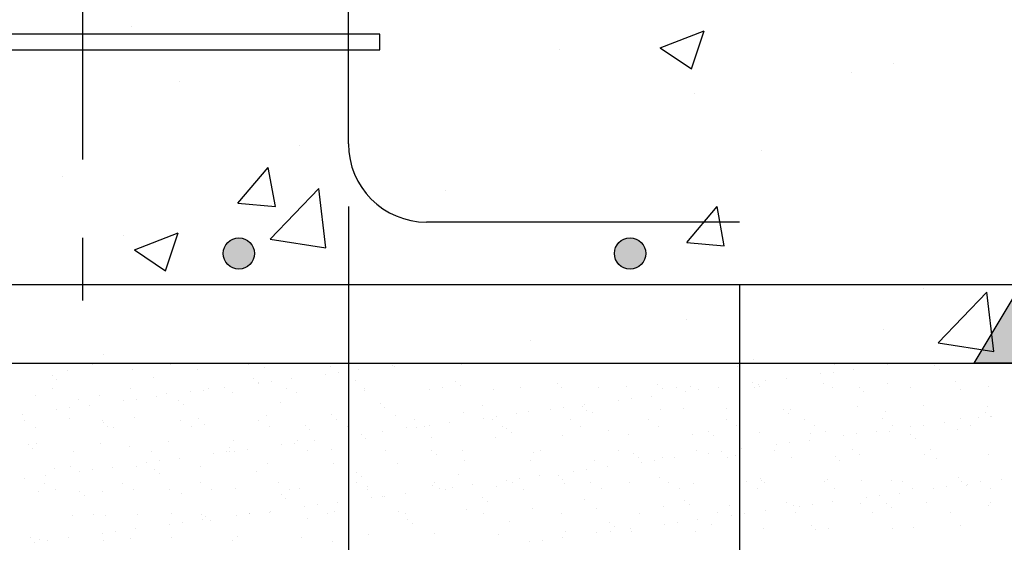
# Model space of a CAD drawing. Units: millimetres. Extents: x 10.3 to 27.2, y 5.1 to 27.5.
# Drawn here: x 14.3 to 15.9, y 20.5 to 21.4 of the extents above; entities that cross this region are included whole.
import ezdxf

# ---------------------------------------------------------------- set-up
doc = ezdxf.new("R2010")
doc.units = ezdxf.units.MM
doc.linetypes.add('DASHDOT', pattern=[0.5, 0.25, -0.125, 0, -0.125])
for name, color, linetype in [('0-CYPE0', 1, 'CONTINUOUS'), ('0-CYPE1', 2, 'CONTINUOUS'), ('0-CYPE2', 4, 'CONTINUOUS'), ('0-CYPE3', 5, 'CONTINUOUS')]:
    doc.layers.add(name, color=color, linetype=linetype)

msp = doc.modelspace()

# ---------------------------------------------------------------- hatches: boundary and pattern name
at = {"layer": '0-CYPE1'}
msp.add_hatch(color=256, dxfattribs=at).paths.add_polyline_path([(16.0208, 20.8319), (15.8708, 20.8319), (15.9458, 20.9569)], flags=0)
at = {"layer": '0-CYPE2'}
h = msp.add_hatch(color=256, dxfattribs=at)
edge = h.paths.add_edge_path(flags=0)
edge.add_arc((14.6958, 21.0069), 0.025, 0, 360)
h = msp.add_hatch(color=256, dxfattribs=at)
edge = h.paths.add_edge_path(flags=0)
edge.add_arc((15.3208, 21.0069), 0.025, 0, 360)

# ---------------------------------------------------------------- linework, layer by layer
at = {"layer": '0-CYPE0'}
for p, q in [((14.5242, 21.3691), (14.5242, 21.3691)), ((15.3691, 21.3354), (15.4391, 21.3623)), ((15.4188, 21.3019), (15.4391, 21.3623)), ((15.3691, 21.3354), (15.4188, 21.3019)), ((15.208, 21.3333), (15.208, 21.3333)), ((15.7418, 21.3107), (15.7418, 21.3107)), ((15.6747, 21.2958), (15.6747, 21.2958)), ((14.6006, 21.2819), (14.6006, 21.2819)), ((15.4244, 21.2628), (15.4244, 21.2628)), ((14.7928, 21.1797), (14.7928, 21.1797)), ((15.5306, 21.1707), (15.5306, 21.1707)), ((14.4141, 21.1298), (14.4141, 21.1298)), ((14.6943, 21.087), (14.7425, 21.1444)), ((14.7541, 21.0817), (14.7425, 21.1444)), ((14.7457, 21.0295), (14.8236, 21.1106)), ((14.8347, 21.0157), (14.8236, 21.1106)), ((15.0255, 21.1067), (15.0255, 21.1067)), ((14.6943, 21.087), (14.7541, 21.0817)), ((15.4116, 21.0242), (15.4598, 21.0817)), ((15.4713, 21.019), (15.4598, 21.0817)), ((14.5121, 21.0362), (14.5121, 21.0362)), ((14.5289, 21.0129), (14.5989, 21.0398)), ((14.5786, 20.9793), (14.5989, 21.0398)), ((14.7457, 21.0295), (14.8347, 21.0157)), ((15.4116, 21.0242), (15.4713, 21.019)), ((14.5289, 21.0129), (14.5786, 20.9793)), ((15.7904, 20.9512), (15.7904, 20.9512)), ((15.813, 20.864), (15.8908, 20.9451)), ((15.9019, 20.8502), (15.8909, 20.9451)), ((15.4117, 20.9014), (15.4117, 20.9014)), ((15.7256, 20.8855), (15.7256, 20.8855)), ((15.1613, 20.8684), (15.1613, 20.8684)), ((15.813, 20.864), (15.9019, 20.8502)), ((14.4593, 20.8319), (14.4593, 20.8319)), ((14.4794, 20.8448), (14.4794, 20.8448)), ((14.5842, 20.8319), (14.5842, 20.8319)), ((14.643, 20.8319), (14.643, 20.8319)), ((14.7092, 20.8319), (14.7092, 20.8319)), ((14.8341, 20.8319), (14.8341, 20.8319)), ((14.9519, 20.8319), (14.9519, 20.8319)), ((14.959, 20.8319), (14.959, 20.8319)), ((14.9628, 20.831), (14.9628, 20.831)), ((15.0839, 20.8319), (15.0839, 20.8319)), ((15.0854, 20.8309), (15.0854, 20.8309)), ((15.1567, 20.831), (15.1567, 20.831)), ((15.1689, 20.8319), (15.1689, 20.8319)), ((15.1697, 20.8311), (15.1697, 20.8311)), ((15.2088, 20.8319), (15.2088, 20.8319)), ((15.2099, 20.8312), (15.2099, 20.8312)), ((15.2608, 20.8319), (15.2608, 20.8319)), ((15.3338, 20.8319), (15.3338, 20.8319)), ((15.3345, 20.8314), (15.3345, 20.8314)), ((15.4587, 20.8319), (15.4587, 20.8319)), ((15.4591, 20.8316), (15.4591, 20.8316)), ((15.4667, 20.8319), (15.4667, 20.8319)), ((15.486, 20.8319), (15.486, 20.8319)), ((15.5184, 20.8378), (15.5184, 20.8378)), ((15.5836, 20.8319), (15.5836, 20.8319)), ((15.5836, 20.8318), (15.5836, 20.8318)), ((15.7534, 20.8315), (15.7534, 20.8315)), ((15.7756, 20.8319), (15.7756, 20.8319)), ((14.4218, 20.8202), (14.4218, 20.8202)), ((14.4626, 20.8298), (14.4626, 20.8298)), ((14.5265, 20.8215), (14.5265, 20.8215)), ((14.5871, 20.83), (14.5871, 20.83)), ((14.6289, 20.821), (14.6289, 20.821)), ((14.7117, 20.8302), (14.7117, 20.8302)), ((14.7369, 20.8249), (14.7369, 20.8249)), ((14.8363, 20.8305), (14.8363, 20.8305)), ((14.8416, 20.8262), (14.8416, 20.8262)), ((14.8551, 20.8168), (14.8551, 20.8168)), ((14.8876, 20.8211), (14.8876, 20.8211)), ((14.942, 20.8283), (14.942, 20.8283)), ((14.9439, 20.8257), (14.9439, 20.8257)), ((14.9608, 20.8307), (14.9608, 20.8307)), ((15.052, 20.8296), (15.052, 20.8296)), ((15.259, 20.8305), (15.259, 20.8305)), ((15.4922, 20.8262), (15.4922, 20.8262)), ((15.4958, 20.8229), (15.4958, 20.8229)), ((15.6457, 20.8174), (15.6457, 20.8174)), ((15.6472, 20.8294), (15.6472, 20.8294)), ((15.6782, 20.8216), (15.6782, 20.8216)), ((15.7325, 20.8288), (15.7325, 20.8288)), ((15.8073, 20.828), (15.8073, 20.828)), ((15.8147, 20.8213), (15.8147, 20.8213)), ((14.3972, 20.8126), (14.3972, 20.8126)), ((14.4045, 20.8058), (14.4045, 20.8058)), ((14.5596, 20.809), (14.5596, 20.809)), ((14.7196, 20.8077), (14.7196, 20.8077)), ((14.7266, 20.7999), (14.7266, 20.7999)), ((14.727, 20.8009), (14.727, 20.8009)), ((14.7474, 20.8027), (14.7474, 20.8027)), ((14.78, 20.8069), (14.78, 20.8069)), ((14.8343, 20.8141), (14.8343, 20.8141)), ((14.8708, 20.8145), (14.8708, 20.8145)), ((14.8708, 20.8085), (14.8708, 20.8085)), ((14.8821, 20.8041), (14.8821, 20.8041)), ((15.0421, 20.8028), (15.0421, 20.8028)), ((15.4958, 20.8082), (15.4958, 20.8082)), ((15.5172, 20.8004), (15.5172, 20.8004)), ((15.538, 20.8032), (15.538, 20.8032)), ((15.5705, 20.8075), (15.5705, 20.8075)), ((15.6249, 20.8146), (15.6249, 20.8146)), ((15.6305, 20.7995), (15.6305, 20.7995)), ((15.8409, 20.8029), (15.8409, 20.8029)), ((14.3987, 20.7909), (14.3987, 20.7909)), ((14.5233, 20.7911), (14.5233, 20.7911)), ((14.5806, 20.784), (14.5806, 20.784)), ((14.6189, 20.7857), (14.6189, 20.7857)), ((14.6398, 20.7885), (14.6398, 20.7885)), ((14.6478, 20.7913), (14.6478, 20.7913)), ((14.6723, 20.7928), (14.6723, 20.7928)), ((14.6853, 20.7853), (14.6853, 20.7853)), ((14.7724, 20.7916), (14.7724, 20.7916)), ((14.7877, 20.7848), (14.7877, 20.7848)), ((14.8957, 20.7887), (14.8957, 20.7887)), ((14.897, 20.7918), (14.897, 20.7918)), ((15.0004, 20.7901), (15.0004, 20.7901)), ((15.0215, 20.792), (15.0215, 20.792)), ((15.0495, 20.796), (15.0495, 20.796)), ((15.1027, 20.7896), (15.1027, 20.7896)), ((15.1461, 20.7922), (15.1461, 20.7922)), ((15.2045, 20.7992), (15.2045, 20.7992)), ((15.2108, 20.7935), (15.2108, 20.7935)), ((15.2707, 20.7925), (15.2707, 20.7925)), ((15.3155, 20.7948), (15.3155, 20.7948)), ((15.3646, 20.7979), (15.3646, 20.7979)), ((15.372, 20.7911), (15.372, 20.7911)), ((15.3952, 20.7927), (15.3952, 20.7927)), ((15.4095, 20.7863), (15.4095, 20.7863)), ((15.4178, 20.7943), (15.4178, 20.7943)), ((15.4303, 20.789), (15.4303, 20.789)), ((15.4629, 20.7933), (15.4629, 20.7933)), ((15.4958, 20.7976), (15.4958, 20.7976)), ((15.5198, 20.7929), (15.5198, 20.7929)), ((15.5258, 20.7982), (15.5258, 20.7982)), ((15.527, 20.7943), (15.527, 20.7943)), ((15.6444, 20.7931), (15.6444, 20.7931)), ((15.6871, 20.7929), (15.6871, 20.7929)), ((15.6944, 20.7862), (15.6944, 20.7862)), ((15.7329, 20.7991), (15.7329, 20.7991)), ((15.7689, 20.7934), (15.7689, 20.7934)), ((15.8495, 20.7894), (15.8495, 20.7894)), ((15.8935, 20.7936), (15.8935, 20.7936)), ((14.3703, 20.7806), (14.3703, 20.7806)), ((14.4393, 20.7739), (14.4393, 20.7739)), ((14.4726, 20.7801), (14.4726, 20.7801)), ((14.5113, 20.7716), (14.5113, 20.7716)), ((14.5321, 20.7743), (14.5321, 20.7743)), ((14.5646, 20.7786), (14.5646, 20.7786)), ((14.5994, 20.7726), (14.5994, 20.7726)), ((14.7618, 20.769), (14.7618, 20.769)), ((15.3019, 20.7721), (15.3019, 20.7721)), ((15.3227, 20.7748), (15.3227, 20.7748)), ((15.3552, 20.7791), (15.3552, 20.7791)), ((14.4036, 20.7574), (14.4036, 20.7574)), ((14.4244, 20.7601), (14.4244, 20.7601)), ((14.4569, 20.7644), (14.4569, 20.7644)), ((14.6068, 20.7658), (14.6068, 20.7658)), ((14.9219, 20.7677), (14.9219, 20.7677)), ((14.9292, 20.7609), (14.9292, 20.7609)), ((15.0545, 20.7526), (15.0545, 20.7526)), ((15.0843, 20.7641), (15.0843, 20.7641)), ((15.1592, 20.7539), (15.1592, 20.7539)), ((15.1942, 20.7579), (15.1942, 20.7579)), ((15.215, 20.7607), (15.215, 20.7607)), ((15.2443, 20.7627), (15.2443, 20.7627)), ((15.2475, 20.7649), (15.2475, 20.7649)), ((15.2517, 20.756), (15.2517, 20.756)), ((15.2615, 20.7534), (15.2615, 20.7534)), ((15.3696, 20.7573), (15.3696, 20.7573)), ((15.4068, 20.7592), (15.4068, 20.7592)), ((15.4743, 20.7586), (15.4743, 20.7586)), ((15.5668, 20.7578), (15.5668, 20.7578)), ((15.5766, 20.7581), (15.5766, 20.7581)), ((15.6846, 20.762), (15.6846, 20.762)), ((15.7292, 20.7543), (15.7292, 20.7543)), ((15.7893, 20.7634), (15.7893, 20.7634)), ((15.8893, 20.7529), (15.8893, 20.7529)), ((15.8916, 20.7629), (15.8916, 20.7629)), ((14.3493, 20.7502), (14.3493, 20.7502)), ((14.3534, 20.7401), (14.3534, 20.7401)), ((14.4244, 20.7431), (14.4244, 20.7431)), ((14.478, 20.7404), (14.478, 20.7404)), ((14.4791, 20.7375), (14.4791, 20.7375)), ((14.5291, 20.7444), (14.5291, 20.7444)), ((14.6026, 20.7406), (14.6026, 20.7406)), ((14.6314, 20.7439), (14.6314, 20.7439)), ((14.7271, 20.7408), (14.7271, 20.7408)), ((14.7394, 20.7478), (14.7394, 20.7478)), ((14.8441, 20.7492), (14.8441, 20.7492)), ((14.8517, 20.7411), (14.8517, 20.7411)), ((14.9465, 20.7487), (14.9465, 20.7487)), ((14.9763, 20.7413), (14.9763, 20.7413)), ((15.0322, 20.7366), (15.0322, 20.7366)), ((15.0865, 20.7437), (15.0865, 20.7437)), ((15.1008, 20.7415), (15.1008, 20.7415)), ((15.1073, 20.7465), (15.1073, 20.7465)), ((15.1398, 20.7508), (15.1398, 20.7508)), ((15.2254, 20.7417), (15.2254, 20.7417)), ((15.35, 20.742), (15.35, 20.742)), ((15.4745, 20.7422), (15.4745, 20.7422)), ((15.5742, 20.7511), (15.5742, 20.7511)), ((15.5991, 20.7424), (15.5991, 20.7424)), ((15.7236, 20.7426), (15.7236, 20.7426)), ((15.8228, 20.7371), (15.8228, 20.7371)), ((15.8482, 20.7429), (15.8482, 20.7429)), ((15.8771, 20.7443), (15.8771, 20.7443)), ((15.8967, 20.7462), (15.8967, 20.7462)), ((15.8979, 20.747), (15.8979, 20.747)), ((14.3703, 20.7294), (14.3703, 20.7294)), ((14.4865, 20.7307), (14.4865, 20.7307)), ((14.4949, 20.7296), (14.4949, 20.7296)), ((14.6194, 20.7299), (14.6194, 20.7299)), ((14.6416, 20.7339), (14.6416, 20.7339)), ((14.744, 20.7301), (14.744, 20.7301)), ((14.8016, 20.7325), (14.8016, 20.7325)), ((14.809, 20.7258), (14.809, 20.7258)), ((14.8686, 20.7303), (14.8686, 20.7303)), ((14.8708, 20.7289), (14.8708, 20.7289)), ((14.9245, 20.7224), (14.9245, 20.7224)), ((14.964, 20.729), (14.964, 20.729)), ((14.9788, 20.7296), (14.9788, 20.7296)), ((14.9931, 20.7305), (14.9931, 20.7305)), ((14.9997, 20.7323), (14.9997, 20.7323)), ((15.1177, 20.7308), (15.1177, 20.7308)), ((15.1241, 20.7276), (15.1241, 20.7276)), ((15.1315, 20.7209), (15.1315, 20.7209)), ((15.2423, 20.731), (15.2423, 20.731)), ((15.2865, 20.7241), (15.2865, 20.7241)), ((15.3668, 20.7312), (15.3668, 20.7312)), ((15.4466, 20.7227), (15.4466, 20.7227)), ((15.4914, 20.7314), (15.4914, 20.7314)), ((15.4958, 20.7286), (15.4958, 20.7286)), ((15.5283, 20.7211), (15.5283, 20.7211)), ((15.616, 20.7317), (15.616, 20.7317)), ((15.6331, 20.7225), (15.6331, 20.7225)), ((15.7151, 20.7229), (15.7151, 20.7229)), ((15.7354, 20.722), (15.7354, 20.722)), ((15.7405, 20.7319), (15.7405, 20.7319)), ((15.7694, 20.7301), (15.7694, 20.7301)), ((15.7902, 20.7328), (15.7902, 20.7328)), ((15.8434, 20.7259), (15.8434, 20.7259)), ((15.8651, 20.7321), (15.8651, 20.7321)), ((14.5832, 20.7069), (14.5832, 20.7069)), ((14.6879, 20.7083), (14.6879, 20.7083)), ((14.7902, 20.7078), (14.7902, 20.7078)), ((14.8168, 20.7082), (14.8168, 20.7082)), ((14.8708, 20.7153), (14.8708, 20.7153)), ((14.8712, 20.7154), (14.8712, 20.7154)), ((14.892, 20.7181), (14.892, 20.7181)), ((14.8982, 20.7117), (14.8982, 20.7117)), ((15.0029, 20.713), (15.0029, 20.713)), ((15.1052, 20.7125), (15.1052, 20.7125)), ((15.2133, 20.7164), (15.2133, 20.7164)), ((15.318, 20.7177), (15.318, 20.7177)), ((15.4203, 20.7172), (15.4203, 20.7172)), ((15.4539, 20.716), (15.4539, 20.716)), ((15.6074, 20.7088), (15.6074, 20.7088)), ((15.609, 20.7192), (15.609, 20.7192)), ((15.6617, 20.7159), (15.6617, 20.7159)), ((15.6826, 20.7186), (15.6826, 20.7186)), ((15.769, 20.7178), (15.769, 20.7178)), ((15.7764, 20.7111), (15.7764, 20.7111)), ((14.3589, 20.7024), (14.3589, 20.7024)), ((14.3663, 20.6956), (14.3663, 20.6956)), ((14.3728, 20.7035), (14.3728, 20.7035)), ((14.431, 20.6907), (14.431, 20.6907)), ((14.4751, 20.703), (14.4751, 20.703)), ((14.5213, 20.6988), (14.5213, 20.6988)), ((14.5556, 20.6909), (14.5556, 20.6909)), ((14.6766, 20.6898), (14.6766, 20.6898)), ((14.6802, 20.6912), (14.6802, 20.6912)), ((14.6814, 20.6974), (14.6814, 20.6974)), ((14.6887, 20.6907), (14.6887, 20.6907)), ((14.7092, 20.6941), (14.7092, 20.6941)), ((14.7635, 20.7012), (14.7635, 20.7012)), ((14.7843, 20.704), (14.7843, 20.704)), ((14.8047, 20.6914), (14.8047, 20.6914)), ((14.8438, 20.6939), (14.8438, 20.6939)), ((14.9293, 20.6916), (14.9293, 20.6916)), ((15.0038, 20.6925), (15.0038, 20.6925)), ((15.0538, 20.6918), (15.0538, 20.6918)), ((15.1784, 20.6921), (15.1784, 20.6921)), ((15.303, 20.6923), (15.303, 20.6923)), ((15.4275, 20.6925), (15.4275, 20.6925)), ((15.4672, 20.6903), (15.4672, 20.6903)), ((15.4958, 20.6941), (15.4958, 20.6941)), ((15.4997, 20.6946), (15.4997, 20.6946)), ((15.5521, 20.6928), (15.5521, 20.6928)), ((15.5541, 20.7017), (15.5541, 20.7017)), ((15.5749, 20.7045), (15.5749, 20.7045)), ((15.6767, 20.693), (15.6767, 20.693)), ((15.8012, 20.6932), (15.8012, 20.6932)), ((14.569, 20.6756), (14.569, 20.6756)), ((14.6015, 20.6799), (14.6015, 20.6799)), ((14.6558, 20.687), (14.6558, 20.687)), ((15.0112, 20.6858), (15.0112, 20.6858)), ((15.057, 20.6755), (15.057, 20.6755)), ((15.1617, 20.6768), (15.1617, 20.6768)), ((15.1663, 20.689), (15.1663, 20.689)), ((15.264, 20.6763), (15.264, 20.6763)), ((15.3263, 20.6876), (15.3263, 20.6876)), ((15.3337, 20.6809), (15.3337, 20.6809)), ((15.3596, 20.6761), (15.3596, 20.6761)), ((15.3721, 20.6802), (15.3721, 20.6802)), ((15.3921, 20.6804), (15.3921, 20.6804)), ((15.4464, 20.6876), (15.4464, 20.6876)), ((15.4768, 20.6816), (15.4768, 20.6816)), ((15.4887, 20.6841), (15.4887, 20.6841)), ((15.5791, 20.6811), (15.5791, 20.6811)), ((15.6488, 20.6827), (15.6488, 20.6827)), ((15.6562, 20.676), (15.6562, 20.676)), ((15.6871, 20.685), (15.6871, 20.685)), ((15.7918, 20.6863), (15.7918, 20.6863)), ((15.8112, 20.6792), (15.8112, 20.6792)), ((15.8942, 20.6858), (15.8942, 20.6858)), ((14.4011, 20.6637), (14.4011, 20.6637)), ((14.4269, 20.666), (14.4269, 20.666)), ((14.4405, 20.6587), (14.4405, 20.6587)), ((14.4613, 20.6614), (14.4613, 20.6614)), ((14.4938, 20.6657), (14.4938, 20.6657)), ((14.5316, 20.6674), (14.5316, 20.6674)), ((14.5482, 20.6729), (14.5482, 20.6729)), ((14.5611, 20.6623), (14.5611, 20.6623)), ((14.6339, 20.6669), (14.6339, 20.6669)), ((14.7235, 20.6588), (14.7235, 20.6588)), ((14.7419, 20.6708), (14.7419, 20.6708)), ((14.8467, 20.6721), (14.8467, 20.6721)), ((14.949, 20.6716), (14.949, 20.6716)), ((15.2311, 20.6592), (15.2311, 20.6592)), ((15.2519, 20.6619), (15.2519, 20.6619)), ((15.2844, 20.6662), (15.2844, 20.6662)), ((15.3387, 20.6734), (15.3387, 20.6734)), ((14.3536, 20.6473), (14.3536, 20.6473)), ((14.3862, 20.6515), (14.3862, 20.6515)), ((14.5685, 20.6556), (14.5685, 20.6556)), ((14.8836, 20.6574), (14.8836, 20.6574)), ((14.891, 20.6507), (14.891, 20.6507)), ((15.046, 20.6539), (15.046, 20.6539)), ((15.1234, 20.645), (15.1234, 20.645)), ((15.1442, 20.6478), (15.1442, 20.6478)), ((15.1767, 20.6521), (15.1767, 20.6521)), ((15.2061, 20.6525), (15.2061, 20.6525)), ((15.2135, 20.6458), (15.2135, 20.6458)), ((15.3685, 20.649), (15.3685, 20.649)), ((15.5286, 20.6476), (15.5286, 20.6476)), ((15.5309, 20.6441), (15.5309, 20.6441)), ((15.6314, 20.6423), (15.6314, 20.6423)), ((15.6356, 20.6454), (15.6356, 20.6454)), ((15.691, 20.6441), (15.691, 20.6441)), ((15.7379, 20.6449), (15.7379, 20.6449)), ((15.756, 20.6425), (15.756, 20.6425)), ((15.8459, 20.6488), (15.8459, 20.6488)), ((15.851, 20.6427), (15.851, 20.6427)), ((15.8805, 20.6427), (15.8805, 20.6427)), ((15.914, 20.6455), (15.914, 20.6455)), ((14.3753, 20.6264), (14.3753, 20.6264)), ((14.3857, 20.64), (14.3857, 20.64)), ((14.4026, 20.6292), (14.4026, 20.6292)), ((14.4409, 20.6272), (14.4409, 20.6272)), ((14.5103, 20.6402), (14.5103, 20.6402)), ((14.5272, 20.6295), (14.5272, 20.6295)), ((14.5857, 20.6298), (14.5857, 20.6298)), ((14.6349, 20.6404), (14.6349, 20.6404)), ((14.6517, 20.6297), (14.6517, 20.6297)), ((14.6904, 20.6312), (14.6904, 20.6312)), ((14.7594, 20.6407), (14.7594, 20.6407)), ((14.7763, 20.6299), (14.7763, 20.6299)), ((14.7927, 20.6307), (14.7927, 20.6307)), ((14.884, 20.6409), (14.884, 20.6409)), ((14.9007, 20.6346), (14.9007, 20.6346)), ((14.9009, 20.6301), (14.9009, 20.6301)), ((15.0054, 20.6359), (15.0054, 20.6359)), ((15.0086, 20.6411), (15.0086, 20.6411)), ((15.0157, 20.6309), (15.0157, 20.6309)), ((15.0254, 20.6304), (15.0254, 20.6304)), ((15.0365, 20.6336), (15.0365, 20.6336)), ((15.0691, 20.6379), (15.0691, 20.6379)), ((15.1078, 20.6354), (15.1078, 20.6354)), ((15.1331, 20.6413), (15.1331, 20.6413)), ((15.15, 20.6306), (15.15, 20.6306)), ((15.2158, 20.6393), (15.2158, 20.6393)), ((15.2577, 20.6416), (15.2577, 20.6416)), ((15.2746, 20.6308), (15.2746, 20.6308)), ((15.3205, 20.6407), (15.3205, 20.6407)), ((15.3823, 20.6418), (15.3823, 20.6418)), ((15.3991, 20.631), (15.3991, 20.631)), ((15.4228, 20.6402), (15.4228, 20.6402)), ((15.5068, 20.642), (15.5068, 20.642)), ((15.5237, 20.6313), (15.5237, 20.6313)), ((15.5359, 20.6408), (15.5359, 20.6408)), ((15.6483, 20.6315), (15.6483, 20.6315)), ((15.7728, 20.6317), (15.7728, 20.6317)), ((15.8063, 20.6314), (15.8063, 20.6314)), ((15.8271, 20.6341), (15.8271, 20.6341)), ((15.8584, 20.6359), (15.8584, 20.6359)), ((15.8596, 20.6384), (15.8596, 20.6384)), ((15.8974, 20.632), (15.8974, 20.632)), ((14.4483, 20.6205), (14.4483, 20.6205)), ((14.4776, 20.626), (14.4776, 20.626)), ((14.6033, 20.6237), (14.6033, 20.6237)), ((14.7634, 20.6223), (14.7634, 20.6223)), ((14.7707, 20.6156), (14.7707, 20.6156)), ((14.8708, 20.6118), (14.8708, 20.6118)), ((14.908, 20.6167), (14.908, 20.6167)), ((14.9258, 20.6188), (14.9258, 20.6188)), ((14.9289, 20.6194), (14.9289, 20.6194)), ((14.9614, 20.6237), (14.9614, 20.6237)), ((15.0858, 20.6174), (15.0858, 20.6174)), ((15.0932, 20.6106), (15.0932, 20.6106)), ((15.2483, 20.6139), (15.2483, 20.6139)), ((15.4083, 20.6125), (15.4083, 20.6125)), ((15.6986, 20.6172), (15.6986, 20.6172)), ((15.7194, 20.6199), (15.7194, 20.6199)), ((15.752, 20.6242), (15.752, 20.6242)), ((14.746, 20.5954), (14.746, 20.5954)), ((14.8004, 20.6025), (14.8004, 20.6025)), ((14.8212, 20.6052), (14.8212, 20.6052)), ((14.8492, 20.595), (14.8492, 20.595)), ((14.8537, 20.6095), (14.8537, 20.6095)), ((15.0595, 20.5984), (15.0595, 20.5984)), ((15.1642, 20.5998), (15.1642, 20.5998)), ((15.2666, 20.5993), (15.2666, 20.5993)), ((15.3746, 20.6032), (15.3746, 20.6032)), ((15.4157, 20.6057), (15.4157, 20.6057)), ((15.4793, 20.6045), (15.4793, 20.6045)), ((15.5366, 20.5959), (15.5366, 20.5959)), ((15.5707, 20.609), (15.5707, 20.609)), ((15.5816, 20.604), (15.5816, 20.604)), ((15.591, 20.603), (15.591, 20.603)), ((15.6118, 20.6058), (15.6118, 20.6058)), ((15.6443, 20.61), (15.6443, 20.61)), ((15.6897, 20.6079), (15.6897, 20.6079)), ((15.7308, 20.6076), (15.7308, 20.6076)), ((15.7382, 20.6008), (15.7382, 20.6008)), ((15.7944, 20.6092), (15.7944, 20.6092)), ((15.8932, 20.604), (15.8932, 20.604)), ((15.8967, 20.6087), (15.8967, 20.6087)), ((14.4294, 20.5889), (14.4294, 20.5889)), ((14.4633, 20.5905), (14.4633, 20.5905)), ((14.4831, 20.5886), (14.4831, 20.5886)), ((14.5341, 20.5903), (14.5341, 20.5903)), ((14.5879, 20.5908), (14.5879, 20.5908)), ((14.6364, 20.5898), (14.6364, 20.5898)), ((14.6384, 20.5812), (14.6384, 20.5812)), ((14.6431, 20.5872), (14.6431, 20.5872)), ((14.6505, 20.5805), (14.6505, 20.5805)), ((14.6927, 20.5883), (14.6927, 20.5883)), ((14.7125, 20.591), (14.7125, 20.591)), ((14.7135, 20.5911), (14.7135, 20.5911)), ((14.7445, 20.5937), (14.7445, 20.5937)), ((14.8055, 20.5837), (14.8055, 20.5837)), ((14.837, 20.5912), (14.837, 20.5912)), ((14.9515, 20.5945), (14.9515, 20.5945)), ((14.9616, 20.5915), (14.9616, 20.5915)), ((14.9656, 20.5823), (14.9656, 20.5823)), ((15.0862, 20.5917), (15.0862, 20.5917)), ((15.2107, 20.5919), (15.2107, 20.5919)), ((15.3353, 20.5921), (15.3353, 20.5921)), ((15.429, 20.5817), (15.429, 20.5817)), ((15.4599, 20.5924), (15.4599, 20.5924)), ((15.4833, 20.5888), (15.4833, 20.5888)), ((15.5041, 20.5916), (15.5041, 20.5916)), ((15.5844, 20.5926), (15.5844, 20.5926)), ((15.709, 20.5928), (15.709, 20.5928)), ((15.8335, 20.593), (15.8335, 20.593)), ((14.5307, 20.567), (14.5307, 20.567)), ((14.585, 20.5742), (14.585, 20.5742)), ((14.6059, 20.5769), (14.6059, 20.5769)), ((14.973, 20.5755), (14.973, 20.5755)), ((15.128, 20.5788), (15.128, 20.5788)), ((15.2881, 20.5774), (15.2881, 20.5774)), ((15.2954, 20.5706), (15.2954, 20.5706)), ((15.3213, 20.5675), (15.3213, 20.5675)), ((15.323, 20.5636), (15.323, 20.5636)), ((15.3756, 20.5747), (15.3756, 20.5747)), ((15.3964, 20.5774), (15.3964, 20.5774)), ((15.4505, 20.5738), (15.4505, 20.5738)), ((15.5334, 20.567), (15.5334, 20.567)), ((15.6105, 20.5725), (15.6105, 20.5725)), ((15.6179, 20.5657), (15.6179, 20.5657)), ((15.6381, 20.5683), (15.6381, 20.5683)), ((15.7404, 20.5678), (15.7404, 20.5678)), ((15.773, 20.5689), (15.773, 20.5689)), ((15.8485, 20.5717), (15.8485, 20.5717)), ((14.3628, 20.5535), (14.3628, 20.5535)), ((14.3778, 20.5494), (14.3778, 20.5494)), ((14.3905, 20.5485), (14.3905, 20.5485)), ((14.423, 20.5528), (14.423, 20.5528)), ((14.4774, 20.56), (14.4774, 20.56)), ((14.4802, 20.5489), (14.4802, 20.5489)), ((14.4982, 20.5627), (14.4982, 20.5627)), ((14.5229, 20.5521), (14.5229, 20.5521)), ((14.5882, 20.5528), (14.5882, 20.5528)), ((14.6853, 20.5486), (14.6853, 20.5486)), ((14.6929, 20.5541), (14.6929, 20.5541)), ((14.7952, 20.5536), (14.7952, 20.5536)), ((14.9033, 20.5575), (14.9033, 20.5575)), ((15.008, 20.5589), (15.008, 20.5589)), ((15.1103, 20.5584), (15.1103, 20.5584)), ((15.1811, 20.5491), (15.1811, 20.5491)), ((15.2136, 20.5533), (15.2136, 20.5533)), ((15.2183, 20.5623), (15.2183, 20.5623)), ((15.2679, 20.5605), (15.2679, 20.5605)), ((15.2888, 20.5632), (15.2888, 20.5632)), ((15.4254, 20.5631), (15.4254, 20.5631)), ((14.3697, 20.5458), (14.3697, 20.5458)), ((14.8453, 20.5472), (14.8453, 20.5472)), ((15.1603, 20.5463), (15.1603, 20.5463))]:
    msp.add_line(p, q, dxfattribs=at)
for points in [[(14.3761, 20.8319), (14.3761, 20.8319), (14.3761, 20.8319), (14.3761, 20.8319)], [(14.4371, 20.8319), (14.4371, 20.8319), (14.4371, 20.8319)], [(14.5347, 20.8319), (14.5347, 20.8319), (14.5347, 20.8319)], [(14.6932, 20.8319), (14.6932, 20.8319), (14.6932, 20.8319), (14.6932, 20.8319)], [(14.746, 20.8319), (14.746, 20.8319), (14.746, 20.8319)], [(14.8518, 20.8319), (14.8518, 20.8319), (14.8518, 20.8319)], [(14.9692, 20.8319), (14.9692, 20.8319), (14.9692, 20.8319)], [(15.0104, 20.8319), (15.0104, 20.8319), (15.0104, 20.8319), (15.0104, 20.8319)], [(15.0549, 20.8319), (15.0549, 20.8319), (15.0549, 20.8319)], [(15.3275, 20.8319), (15.3275, 20.8319), (15.3275, 20.8319), (15.3275, 20.8319)], [(15.5697, 20.8319), (15.5697, 20.8319), (15.5697, 20.8319)], [(15.6446, 20.8319), (15.6446, 20.8319), (15.6446, 20.8319)], [(15.7085, 20.8319), (15.7085, 20.8319), (15.7085, 20.8319)], [(15.7558, 20.8319), (15.7558, 20.8319), (15.7558, 20.8319)], [(15.8032, 20.8319), (15.8032, 20.8319), (15.8032, 20.8319), (15.8032, 20.8319)], [(15.8335, 20.8319), (15.8335, 20.8319), (15.8335, 20.8319)], [(15.8786, 20.8319), (15.8786, 20.8319), (15.8786, 20.8319)], [(14.8708, 20.8189), (14.8708, 20.8189), (14.8708, 20.8189), (14.8708, 20.8189)], [(15.4958, 20.8229), (15.4958, 20.8229), (15.4958, 20.8229)], [(14.8708, 20.8145), (14.8708, 20.8145), (14.8708, 20.8145)], [(14.8708, 20.8085), (14.8708, 20.8085), (14.8708, 20.8085)], [(15.4958, 20.8082), (15.4958, 20.8082), (15.4958, 20.8082)], [(15.4958, 20.7976), (15.4958, 20.7976), (15.4958, 20.7976)], [(14.8708, 20.7696), (14.8708, 20.7696), (14.8708, 20.7696), (14.8708, 20.7696)], [(15.4958, 20.7752), (15.4958, 20.7752), (15.4958, 20.7752), (15.4958, 20.7752)], [(14.8708, 20.7289), (14.8708, 20.7289), (14.8708, 20.7289)], [(15.4958, 20.7286), (15.4958, 20.7286), (15.4958, 20.7286)], [(14.8708, 20.7153), (14.8708, 20.7153), (14.8708, 20.7153)], [(14.8708, 20.6906), (14.8708, 20.6906), (14.8708, 20.6906), (14.8708, 20.6906)], [(15.4958, 20.6961), (15.4958, 20.6961), (15.4958, 20.6961), (15.4958, 20.6961)], [(15.4958, 20.6941), (15.4958, 20.6941), (15.4958, 20.6941)], [(15.4958, 20.6776), (15.4958, 20.6776), (15.4958, 20.6776), (15.4958, 20.6776)], [(14.8708, 20.6692), (14.8708, 20.6692), (14.8708, 20.6692), (14.8708, 20.6692)], [(14.8708, 20.6493), (14.8708, 20.6493), (14.8708, 20.6493), (14.8708, 20.6493)], [(15.4958, 20.6491), (15.4958, 20.6491), (15.4958, 20.6491), (15.4958, 20.6491)], [(14.8708, 20.6118), (14.8708, 20.6118), (14.8708, 20.6118)], [(14.8708, 20.6116), (14.8708, 20.6116), (14.8708, 20.6116), (14.8708, 20.6116)], [(15.4958, 20.6171), (15.4958, 20.6171), (15.4958, 20.6171), (15.4958, 20.6171)], [(15.4958, 20.5905), (15.4958, 20.5905), (15.4958, 20.5905), (15.4958, 20.5905)], [(14.8708, 20.5697), (14.8708, 20.5697), (14.8708, 20.5697), (14.8708, 20.5697)], [(15.4958, 20.5695), (15.4958, 20.5695), (15.4958, 20.5695), (15.4958, 20.5695)]]:
    msp.add_lwpolyline(points, close=True, dxfattribs=at)
at = {"layer": '0-CYPE1', "linetype": 'DASHDOT'}
msp.add_line((14.4458, 25.0069), (14.4458, 20.8319), dxfattribs=at)
at = {"layer": '0-CYPE1'}
for p, q in [((14.9208, 21.3319), (14.9208, 21.3569)), ((13.9708, 21.3319), (14.9208, 21.3319)), ((14.8708, 21.0819), (14.8708, 19.7111)), ((15.4958, 20.9569), (15.4958, 19.7111))]:
    msp.add_line(p, q, dxfattribs=at)
msp.add_lwpolyline([(14.9208, 21.3569), (13.9708, 21.3569), (13.9708, 21.3319)], dxfattribs=at)
msp.add_lwpolyline([(16.0208, 20.8319), (15.8708, 20.8319), (15.9458, 20.9569)], close=True, dxfattribs=at)
at = {"layer": '0-CYPE2'}
msp.add_line((11.5208, 20.8319), (17.3708, 20.8319), dxfattribs=at)
for centre in [(14.6958, 21.0069), (15.3208, 21.0069)]:
    msp.add_circle(centre, 0.025, dxfattribs=at)
at = {"layer": '0-CYPE3'}
for p, q in [((14.8708, 21.1819), (14.8708, 21.7819)), ((14.8708, 21.3069), (14.8708, 21.3319)), ((15.4958, 21.0569), (14.9958, 21.0569)), ((17.1208, 20.9569), (11.7708, 20.9569))]:
    msp.add_line(p, q, dxfattribs=at)
msp.add_arc((14.9958, 21.1819), 0.125, 180, 270, dxfattribs=at)

doc.saveas('drawing.dxf')
